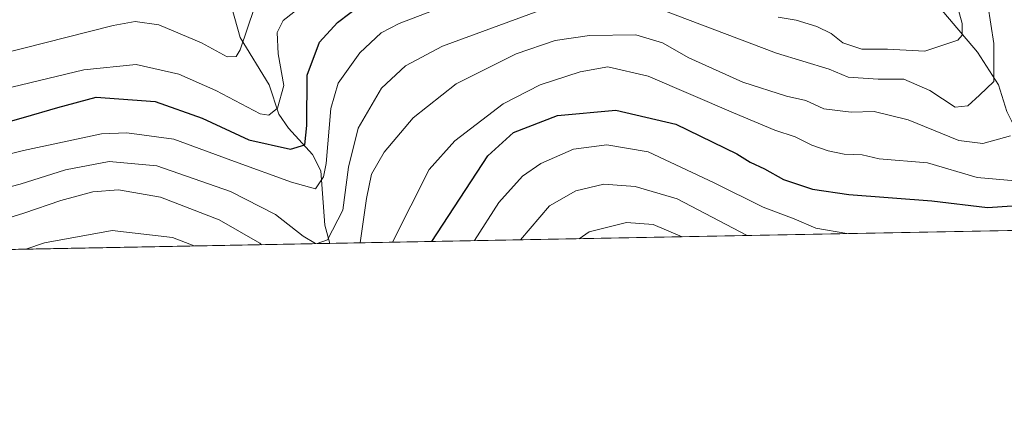
# Model space of a CAD drawing. Units: metres. Extents: x 626799 to 630222, y 4789766 to 4792135.
# Drawn here: x 628570 to 628775, y 4789766 to 4789847 of the extents above; entities that cross this region are included whole.
import ezdxf

# ---------------------------------------------------------------- set-up
doc = ezdxf.new("R2010")
doc.units = ezdxf.units.M
doc.header["$MEASUREMENT"] = 0
for name, color, linetype, lineweight in [('Arbolado forestal CxS', 92, 'Continuous', 0), ('Comarca CxS', 21, 'Continuous', 0), ('Comunidad Autónoma CxS', 142, 'Continuous', 0), ('Corriente natural lineal', 142, 'Continuous', 13), ('Curva de nivel maestra', 30, 'Continuous', 30), ('Curva de nivel normal', 30, 'Continuous', 0), ('Espacio natural protegido CxS', 121, 'Continuous', 0), ('Municipio CxS', 4, 'Continuous', 0), ('Provincia CxS', 1, 'Continuous', 0)]:
    doc.layers.add(name, color=color, linetype=linetype, lineweight=lineweight)

# ---------------------------------------------------------------- blocks, each defined once
blk = doc.blocks.new('*U7')
at = {"layer": 'Arbolado forestal CxS', "color": 92, "linetype": 'Continuous', "lineweight": 0}
blk.add_polyline3d([(629234.6231000006, 4789811.7652, 297.6778000000049), (628163.8340999996, 4789791.501900001, 305.7547999999952), (628158.1338999998, 4789823.902899999, 295.2290999999968), (628141.6327000001, 4789821.4431, 312.2523999999976), (628127.2969000004, 4789801.4005, 322.5816999999952), (628108.1281000003, 4789811.401500001, 312.4127000000008), (628091.6776999999, 4789821.9483, 309.5978999999934), (628086.2955, 4789825.3989, 309.2391999999964), (628068.7111000001, 4789815.5077, 323.8322000000044), (628045.9431999996, 4789789.2709, 331.0437999999995), (628044.8631999996, 4789789.250499999, 330.3105999999971), (628004.7163000006, 4789807.8485, 297.0972000000039), (627996.2437000005, 4789818.479499999, 289.5063999999985), (627985.2197000004, 4789829.692700001, 284.0035000000062), (627964.7780999999, 4789827.238700001, 286.9118000000017), (627944.7758999999, 4789823.9047, 291.4891000000061)], dxfattribs=at)

msp = doc.modelspace()

# ---------------------------------------------------------------- linework, layer by layer
at = {"layer": 'Arbolado forestal CxS', "color": 92, "linetype": 'Continuous', "lineweight": 0, "extrusion": (-0.1200061448589368, -0.00227098205616554, 0.992770551455167), "elevation": -86035.42927385312, "flags": 128}
msp.add_lwpolyline([(-4777048.91807623, 714141.2420618831), (-4777048.91807623, 713982.3969704015)], dxfattribs=at)
at = {"layer": 'Arbolado forestal CxS', "color": 92, "linetype": 'Continuous', "lineweight": 0, "extrusion": (-0.09355679924357849, -0.001770461698102109, 0.99561236974069), "elevation": -67010.25876708358, "flags": 128}
msp.add_lwpolyline([(-4777048.887937612, 716018.7647270304), (-4777048.887937612, 715731.3277316204)], dxfattribs=at)
at = {"layer": 'Comarca CxS', "color": 21, "linetype": 'Continuous', "lineweight": 0, "flags": 128}
msp.add_lwpolyline([(627761.8039206519, 4791725.00825695), (628206.2149666671, 4791938.1962), (628213.7315621349, 4791947.630970827), (628342.5775651693, 4792109.357378213), (629295.1436093076, 4792127.392241272), (629429.8899333318, 4792076.96), (629433.2319666669, 4792069.372966667), (629434.8789666656, 4792065.634966668), (629575.6977376188, 4791745.995204688), (629623.5398333346, 4791637.4), (629647.7945055059, 4791648.827288315), (629741.071755767, 4791692.773681633), (629787.9551666661, 4791714.8622), (630139.285909078, 4791387.738485234), (630193.0826960244, 4791337.648401147), (630193.3580999988, 4791323.294800002), (630204.8744999989, 4790723.0461), (630222.0000010049, 4789830.449982074), (629615.2057999986, 4789818.967299999), (628425.8801000003, 4789796.460899998), (626839.4700009775, 4789766.439982076)], dxfattribs=at)
at = {"layer": 'Comunidad Autónoma CxS', "color": 142, "linetype": 'Continuous', "lineweight": 0, "flags": 128}
msp.add_lwpolyline([(627761.8039206519, 4791725.00825695), (628206.2149666671, 4791938.1962), (628213.7315621349, 4791947.630970827), (628342.5775651693, 4792109.357378213), (629295.1436093076, 4792127.392241272), (629429.8899333318, 4792076.96), (629433.2319666669, 4792069.372966667), (629434.8789666656, 4792065.634966668), (629575.6977376188, 4791745.995204688), (629623.5398333346, 4791637.4), (629647.7945055059, 4791648.827288315), (629741.071755767, 4791692.773681633), (629787.9551666661, 4791714.8622), (630139.285909078, 4791387.738485234), (630193.0826960244, 4791337.648401147), (630193.3580999988, 4791323.294800002), (630204.8744999989, 4790723.0461), (630222.0000010049, 4789830.449982074), (629615.2057999986, 4789818.967299999), (628425.8801000003, 4789796.460899998), (626839.4700009775, 4789766.439982076)], dxfattribs=at)
at = {"layer": 'Corriente natural lineal', "color": 142, "linetype": 'Continuous', "lineweight": 13}
for points in [[(628792.1368000006, 4789803.3917, 303.2407999999996), (628787.8923000004, 4789813.485300001, 298.2850000000035), (628776.6706999998, 4789825.8093, 288.9986000000063), (628775.5664999997, 4789827.9023, 288.168399999995), (628773.8641999997, 4789833.477, 285.2458000000042), (628769.4890000002, 4789840.285800001, 281.4559000000008), (628761.2982000001, 4789849.920499999, 276.2550999999949), (628750.1655000001, 4789855.734099999, 267.6064000000042), (628747.3219, 4789857.5679, 265.6079000000027), (628745.8289000001, 4789859.412699999, 265.6269999999931), (628745.2485999997, 4789862.246200001, 264.9176000000007), (628745.6733999997, 4789867.7073, 263.4312999999966), (628744.5969000002, 4789874.139599999, 261.0644000000029), (628741.6403000001, 4789883.255200001, 257.1266000000033), (628740.3669999996, 4789888.7346, 255.5967999999993), (628735.6813000003, 4789899.280900001, 251.2027999999991), (628734.3674999997, 4789908.0702, 248.4980999999971), (628731.5080000004, 4789914.2094, 246.6021000000037), (628731.0491000004, 4789918.0174, 244.9698999999964), (628730.7635000005, 4789930.906199999, 236.1008000000002), (628729.9400000004, 4789933.512, 234.3527999999933), (628727.8437999999, 4789941.9926, 231.7428999999975)], [(628634.4682999998, 4789800.408, 284.1750000000029), (628633.4537000004, 4789804.185500001, 282.0907000000007), (628632.6200000001, 4789815.507999999, 278.4182000000001), (628630.8468000004, 4789818.938899999, 276.7302999999956), (628625.8344000002, 4789824.4058, 271.9428999999946), (628623.8168000003, 4789827.3391, 269.6396999999997), (628621.8301999997, 4789833.458699999, 267.1668000000063), (628615.7719999999, 4789843.320900001, 264.0005999999994), (628614.0214999998, 4789849.542099999, 261.0914000000048), (628608.176, 4789861.672, 254.9085999999952), (628607.1469000002, 4789865.125399999, 253.4119000000064), (628607.1930000001, 4789868.8991, 252.1959999999963), (628608.0421000002, 4789871.475600001, 251.5994999999967), (628614.0255000005, 4789879.3137, 249.0758999999962), (628620.9686000004, 4789885.025, 246.7572999999975), (628634.2895000001, 4789898.374399999, 240.5913), (628643.2200999996, 4789906.390100001, 237.2682000000059), (628648.5044999998, 4789911.133099999, 237.2792999999947)]]:
    msp.add_polyline3d(points, dxfattribs=at)
at = {"layer": 'Curva de nivel maestra', "color": 30, "linetype": 'Continuous', "lineweight": 30, "flags": 128}
for points, elevation in [([(628559.0800000001, 4789823.390100001), (628570.5999999996, 4789826.630100001), (628577.7400000002, 4789828.720100001), (628585.7599999999, 4789830.880100001), (628598.0899999999, 4789829.960100001), (628607.8399999999, 4789826.540100001), (628617.5899999999, 4789822.0101), (628626.2400000002, 4789820.0701), (628629.2300000006, 4789820.970100001), (628629.7000000002, 4789825.0001), (628629.7199999997, 4789835.5001), (628632.2999999998, 4789842.360099999), (628636.04, 4789846.4901), (628641.1799999997, 4789850.3301)], 275), ([(628655.7603000002, 4789800.811100001), (628667.3899999997, 4789818.6801), (628672.79, 4789823.5101), (628681.9500000002, 4789827.0601), (628694.0700000003, 4789828.1801), (628706.5999999996, 4789825.280099999), (628719.2999999998, 4789819.110099999), (628722.0999999996, 4789817.360099999), (628725.0499999998, 4789815.920100001), (628729.0499999998, 4789813.700099999), (628735.0599999997, 4789811.710100001), (628742.6799999997, 4789810.630100001), (628759.9600000001, 4789809.270099999), (628771.5700000003, 4789807.880100001), (628780.8399999999, 4789808.4901)], 300)]:
    msp.add_lwpolyline(points, dxfattribs=dict(at, elevation=elevation))
at = {"layer": 'Curva de nivel normal', "color": 30, "linetype": 'Continuous', "lineweight": 0, "flags": 128}
for points, elevation in [([(628658.5899999999, 4789849.91), (628648.9199999999, 4789846.26), (628645.1399999997, 4789844.279999999), (628640.75, 4789840.109999999), (628636.1799999997, 4789833.779999999), (628634.6799999997, 4789828.52), (628633.7199999997, 4789817.050000001), (628633.1200000001, 4789814.289999999), (628631.4500000002, 4789811.789999999), (628626.5, 4789813.199999999), (628614.5999999996, 4789817.51), (628601.9199999999, 4789822.130000001), (628592.1799999997, 4789823.460000001), (628586.9000000004, 4789823.26), (628570.5999999996, 4789819.779999999), (628555.9600000001, 4789816.119999999)], 280), ([(628628.5499999998, 4789849.880000001), (628624.7699999996, 4789846.880000001), (628623.4699999997, 4789844.390000001), (628623.6699999999, 4789839.9), (628624.8899999997, 4789833.310000001), (628623.5899999999, 4789828.600000001), (628621.7699999996, 4789827.130000001), (628619.9600000001, 4789827.430000001), (628610.7300000006, 4789832.26), (628602.9600000001, 4789835.710000001), (628594.0999999996, 4789837.680000001), (628583.1699999999, 4789836.57), (628560.6299999999, 4789831.140000001)], 270), ([(628771.6500000004, 4789850.180000001), (628772.9100000003, 4789842.09), (628772.8899999997, 4789834.16), (628769.8799999999, 4789831.279999999), (628767.4400000004, 4789829.09), (628764.8600000005, 4789828.83), (628759.5800000001, 4789832.310000001), (628754.0999999996, 4789834.630000001), (628748.7699999996, 4789834.630000001), (628742.5499999998, 4789835.100000001), (628738.5899999999, 4789836.75), (628727.5800000001, 4789840.050000001), (628703.9100000003, 4789849.050000001)], 285), ([(628764.8200000003, 4789851.58), (628766.2800000003, 4789846.279999999), (628766.2800000003, 4789843.789999999), (628765.3700000001, 4789842.77), (628758.5099999999, 4789840.5), (628750.7300000006, 4789840.92), (628745.3600000005, 4789840.880000001), (628741.3799999999, 4789842.24), (628738.9600000001, 4789844.15), (628736.0099999999, 4789845.600000001), (628731.7100000001, 4789846.939999999), (628727.9100000003, 4789847.560000001)], 280), ([(628565.3700000001, 4789839.800000001), (628589.3300000001, 4789845.82), (628593.9100000003, 4789846.66), (628598.8300000001, 4789846.01), (628607.6900000004, 4789842.199999999), (628613.0999999996, 4789839.279999999), (628614.9600000001, 4789839.369999999), (628615.7999999998, 4789840.76), (628618.7999999998, 4789849.619999999)], 265), ([(628680.1299999999, 4789849.65), (628657.9400000004, 4789841.5), (628650.2599999999, 4789837.42), (628645.2599999999, 4789832.779999999), (628640.3600000005, 4789824.460000001), (628638.3799999999, 4789816.32), (628637.1799999997, 4789807.310000001), (628633.9600000001, 4789801.130000001), (628631.8332000002, 4789800.358200001)], 285), ([(628776.3499999996, 4789822.82), (628770.5800000001, 4789821.26), (628765.5899999999, 4789821.84), (628755.04, 4789826.15), (628747.9400000004, 4789827.930000001), (628743.1399999997, 4789827.800000001), (628737.4699999997, 4789828.470000001), (628733.7000000002, 4789830.230000001), (628729.6500000004, 4789831.08), (628720.5899999999, 4789834.029999999), (628709.2999999998, 4789839.119999999), (628703.8399999999, 4789842.25), (628698.2300000006, 4789843.859999999), (628688.5800000001, 4789843.74), (628681.4400000004, 4789842.699999999), (628673.3399999999, 4789839.930000001), (628660.7800000003, 4789833.680000001), (628651.8300000001, 4789826.609999999), (628645.7800000003, 4789819.449999999), (628643.1399999997, 4789814.859999999), (628642.1200000001, 4789809.74), (628640.8284, 4789800.5284)], 290), ([(628777.3399999999, 4789813.449999999), (628769.4299999997, 4789814.140000001), (628759.04, 4789817.17), (628749.0099999999, 4789818.050000001), (628745.4400000004, 4789818.859999999), (628741.7199999997, 4789819.039999999), (628738.3799999999, 4789819.699999999), (628734.9800000006, 4789820.92), (628731.5, 4789822.600000001), (628727.25, 4789823.99), (628718.6200000001, 4789827.619999999), (628700.8399999999, 4789835.279999999), (628692.4000000004, 4789837.220000001), (628686.6900000004, 4789836.180000001), (628678.29, 4789833.470000001), (628670.6399999997, 4789829.539999999), (628660.5300000003, 4789821.810000001), (628655.1500000004, 4789815.83), (628647.5508000003, 4789800.6557)], 295), ([(628742.2796999998, 4789802.448200001), (628735.8099999997, 4789803.59), (628731.2999999998, 4789805.5), (628724.79, 4789807.939999999), (628714.5599999997, 4789813), (628700.8399999999, 4789819.480000001), (628692.25, 4789820.980000001), (628685.25, 4789820.029999999), (628678.4699999997, 4789817.07), (628674.6299999999, 4789814.449999999), (628669.7199999997, 4789808.949999999), (628664.6452000003, 4789800.9791)], 305), ([(628631.4584999997, 4789800.351100001), (628628.9000000004, 4789801.930000001), (628623.1500000004, 4789806.4), (628613.75, 4789811.25), (628598.4299999997, 4789816.609999999), (628588.4500000002, 4789817.51), (628579.3499999996, 4789815.710000001), (628569.9299999997, 4789812.74), (628561.7800000003, 4789810.65), (628547.9800000006, 4789806.720000001), (628535.5300000003, 4789804.230000001), (628522.9400000004, 4789804.390000001), (628507.9400000004, 4789804.220000001), (628492.9400000004, 4789804.83), (628475.6100000005, 4789802.529999999), (628463.1900000004, 4789797.65), (628462.3937999997, 4789797.151799999)], 285), ([(628620.2230000002, 4789800.138499999), (628619.8600000005, 4789800.449999999), (628611.4000000004, 4789805.350000001), (628599.1799999997, 4789810.08), (628590.4100000003, 4789811.550000001), (628585.0499999998, 4789811.130000001), (628578.3899999997, 4789809.350000001), (628570.6500000004, 4789806.680000001), (628560.5599999997, 4789803.560000001), (628551.1900000004, 4789800.140000001), (628546.2723000003, 4789798.7391)], 290), ([(628721.4669000005, 4789802.054300001), (628706.8799999999, 4789809.680000001), (628698.1500000004, 4789812.279999999), (628691.5599999997, 4789812.74), (628685.7199999997, 4789811.34), (628680.29, 4789808.24), (628674.1840000004, 4789801.159600001)], 310), ([(628707.9482000005, 4789801.7985), (628701.9000000004, 4789804.32), (628696.3399999999, 4789804.789999999), (628688.5599999997, 4789802.83), (628686.4460000005, 4789801.391600001)], 315), ([(628606.1909999996, 4789799.873000001), (628601.6799999997, 4789801.67), (628589.0999999996, 4789803.08), (628574.9600000001, 4789800.49), (628571.0766000003, 4789799.208500001)], 295)]:
    msp.add_lwpolyline(points, dxfattribs=dict(at, elevation=elevation))
at = {"layer": 'Espacio natural protegido CxS', "color": 121, "linetype": 'Continuous', "lineweight": 0, "flags": 128}
for points in [[(627761.8039206519, 4791725.00825695), (628206.2149666671, 4791938.1962), (628213.7315621349, 4791947.630970827), (628342.5775651693, 4792109.357378213), (629295.1436093076, 4792127.392241272), (629429.8899333318, 4792076.96), (629433.2319666669, 4792069.372966667), (629434.8789666656, 4792065.634966668), (629575.6977376188, 4791745.995204688), (629623.5398333346, 4791637.4), (629647.7945055059, 4791648.827288315), (629741.071755767, 4791692.773681633), (629787.9551666661, 4791714.8622), (630139.285909078, 4791387.738485234), (630193.0826960244, 4791337.648401147), (630193.3580999988, 4791323.294800002), (630204.8744999989, 4790723.0461), (630222.0000010049, 4789830.449982074), (629615.2057999986, 4789818.967299999), (628425.8801000003, 4789796.460899998), (626839.4700009775, 4789766.439982076)], [(627761.8039206519, 4791725.00825695), (628206.2149666671, 4791938.1962), (628213.7315621349, 4791947.630970827), (628342.5775651693, 4792109.357378213), (629295.1436093076, 4792127.392241272), (629429.8899333318, 4792076.96), (629433.2319666669, 4792069.372966667), (629434.8789666656, 4792065.634966668), (629575.6977376188, 4791745.995204688), (629623.5398333346, 4791637.4), (629647.7945055059, 4791648.827288315), (629741.071755767, 4791692.773681633), (629787.9551666661, 4791714.8622), (630139.285909078, 4791387.738485234), (630193.0826960244, 4791337.648401147), (630193.3580999988, 4791323.294800002), (630204.8744999989, 4790723.0461), (630222.0000010049, 4789830.449982074), (629615.2057999986, 4789818.967299999), (628425.8801000003, 4789796.460899998), (626839.4700009775, 4789766.439982076)], [(629615.2057999986, 4789818.967299999), (628425.8801000003, 4789796.460899998)]]:
    msp.add_lwpolyline(points, dxfattribs=at)
at = {"layer": 'Municipio CxS', "color": 4, "linetype": 'Continuous', "lineweight": 0, "flags": 128}
msp.add_lwpolyline([(627761.8039206519, 4791725.00825695), (628206.2149666671, 4791938.1962), (628213.7315621349, 4791947.630970827), (628342.5775651693, 4792109.357378213), (629295.1436093076, 4792127.392241272), (629429.8899333318, 4792076.96), (629433.2319666669, 4792069.372966667), (629434.8789666656, 4792065.634966668), (629575.6977376188, 4791745.995204688), (629623.5398333346, 4791637.4), (629647.7945055059, 4791648.827288315), (629741.071755767, 4791692.773681633), (629787.9551666661, 4791714.8622), (630139.285909078, 4791387.738485234), (630193.0826960244, 4791337.648401147), (630193.3580999988, 4791323.294800002), (630204.8744999989, 4790723.0461), (630222.0000010049, 4789830.449982074), (629615.2057999986, 4789818.967299999), (628425.8801000003, 4789796.460899998), (626839.4700009775, 4789766.439982076)], dxfattribs=at)
at = {"layer": 'Provincia CxS', "color": 1, "linetype": 'Continuous', "lineweight": 0, "flags": 128}
msp.add_lwpolyline([(627761.8039206519, 4791725.00825695), (628206.2149666671, 4791938.1962), (628213.7315621349, 4791947.630970827), (628342.5775651693, 4792109.357378213), (629295.1436093076, 4792127.392241272), (629429.8899333318, 4792076.96), (629433.2319666669, 4792069.372966667), (629434.8789666656, 4792065.634966668), (629575.6977376188, 4791745.995204688), (629623.5398333346, 4791637.4), (629647.7945055059, 4791648.827288315), (629741.071755767, 4791692.773681633), (629787.9551666661, 4791714.8622), (630139.285909078, 4791387.738485234), (630193.0826960244, 4791337.648401147), (630193.3580999988, 4791323.294800002), (630204.8744999989, 4790723.0461), (630222.0000010049, 4789830.449982074), (629615.2057999986, 4789818.967299999), (628425.8801000003, 4789796.460899998), (626839.4700009775, 4789766.439982076)], dxfattribs=at)

# ---------------------------------------------------------------- block references
at = {"layer": 'Arbolado forestal CxS', "color": 92, "linetype": 'Continuous', "lineweight": 0}
msp.add_blockref('*U7', (0, 0), dxfattribs=at)

doc.saveas('drawing.dxf')
